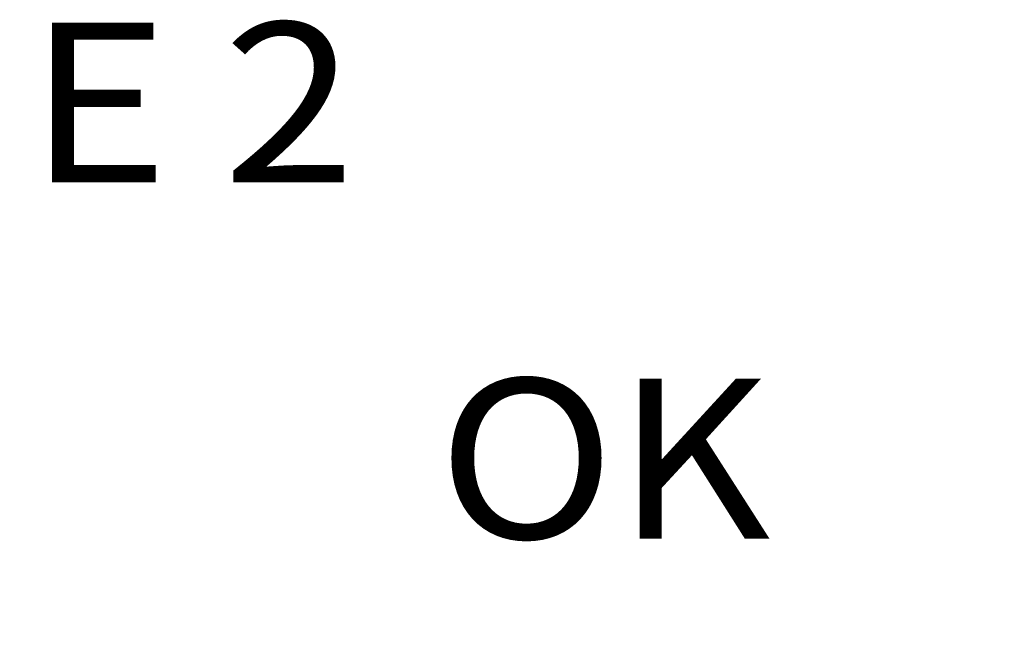
# Model space of a CAD drawing. Extents: x 86 to 2256, y -466 to -298.
# Drawn here: x 478 to 490, y -354 to -347 of the extents above; entities that cross this region are included whole.
import ezdxf

# ---------------------------------------------------------------- set-up
doc = ezdxf.new("R2010")
doc.units = 0
doc.header["$LTSCALE"] = 0.2
doc.layers.get('0').update_dxf_attribs({"color": 6, "linetype": 'CONTINUOUS'})
doc.layers.get('DEFPOINTS').update_dxf_attribs({"linetype": 'CONTINUOUS'})
doc.layers.add('AR-TXT', color=1, linetype='CONTINUOUS')
doc.layers.add('ARQ-CTA-1_075', color=1, linetype='CONTINUOUS')
doc.styles.add('FNDE Text Cota 0075', font='verdana.ttf', dxfattribs={"height": 0.12})
doc.styles.add('S16', font='arial.ttf', dxfattribs={"width": 1.1, "height": 0.16})
doc.dimstyles.new('FNDE 1-075', dxfattribs={"dimscale": 2.5, "dimtxt": 0.12, "dimasz": 0.05, "dimexe": 0.15, "dimexo": 0.15, "dimgap": 0.05, "dimtad": 1, "dimzin": 4, "dimdsep": 46, "dimtxsty": 'FNDE Text Cota 0075', "dimblk": 'tic', "dimcen": 0.15, "dimdle": 0.15, "dimse1": 1, "dimse2": 1, "dimclrd": 251, "dimclre": 251, "dimclrt": 256, "dimaunit": 1, "dimadec": 3, "dimazin": 0, "dimtfac": 1, "dimtix": 1, "dimtmove": 2, "dimatfit": 3, "dimldrblk": 'tic', "dimfxl": 0.15, "dimtvp": 1, "dimtolj": 1, "dimtzin": 0, "dimarcsym": 0})

# ---------------------------------------------------------------- blocks, each defined once
blk = doc.blocks.new('tic')
at = {"color": 251}
for p, q in [((0, -1), (0, 1)), ((-1, 0), (1, 0))]:
    blk.add_line(p, q, dxfattribs=at)
blk.add_line((-0.6, -0.6), (0.6, 0.6))
blk = doc.blocks.new('*D778')
at = {"layer": 'ARQ-CTA-1_075', "color": 251, "lineweight": -2, "transparency": 16777216}
blk.add_line((2232.553, -351.931), (2232.553, -353.968), dxfattribs=at)
at = {"layer": 'DEFPOINTS', "color": 0, "transparency": 16777216}
for p in [(283.158, -351.806), (2232.553, -354.093), (2232.553, -354.093)]:
    blk.add_point(p, dxfattribs=at)
at = {"layer": 'ARQ-CTA-1_075', "color": 251, "lineweight": -2, "transparency": 16777216, "xscale": 0.125, "yscale": 0.125, "zscale": 0.125}
for p, rotation in [((2232.553, -351.806), 90), ((2232.553, -354.093), 270)]:
    blk.add_blockref('tic', p, dxfattribs=dict(at, rotation=rotation))
at = {"layer": 'ARQ-CTA-1_075', "transparency": 16777216, "insert": (2232.366, -352.95), "char_height": 0.12, "attachment_point": 5, "rotation": 90, "style": 'FNDE Text Cota 0075'}
blk.add_mtext('\\A1;2.29', dxfattribs=at)

msp = doc.modelspace()

# ---------------------------------------------------------------- texts
at = {"layer": 'AR-TXT', "style": 'S16', "width": 1.1}
for s, p in [('CRECHE I - 1 E 2', (460.76524, -348.62144)), ('OK', (482.71094, -352.8997))]:
    msp.add_text(s, height=1.92, dxfattribs=at).set_placement(p)

# ---------------------------------------------------------------- dimensions: what is measured, and where the dimension line sits
at = {"layer": 'ARQ-CTA-1_075'}
dim = msp.add_linear_dim(base=(2232.55338, -354.09327), p1=(283.15759, -351.80625), p2=(2232.55338, -354.09327), angle=270, dimstyle='FNDE 1-075', dxfattribs=at)
dim.commit()
dim.dimension.update_dxf_attribs({"geometry": '*D778', "text_midpoint": (2232.36596, -352.94976)})

doc.saveas('drawing.dxf')
